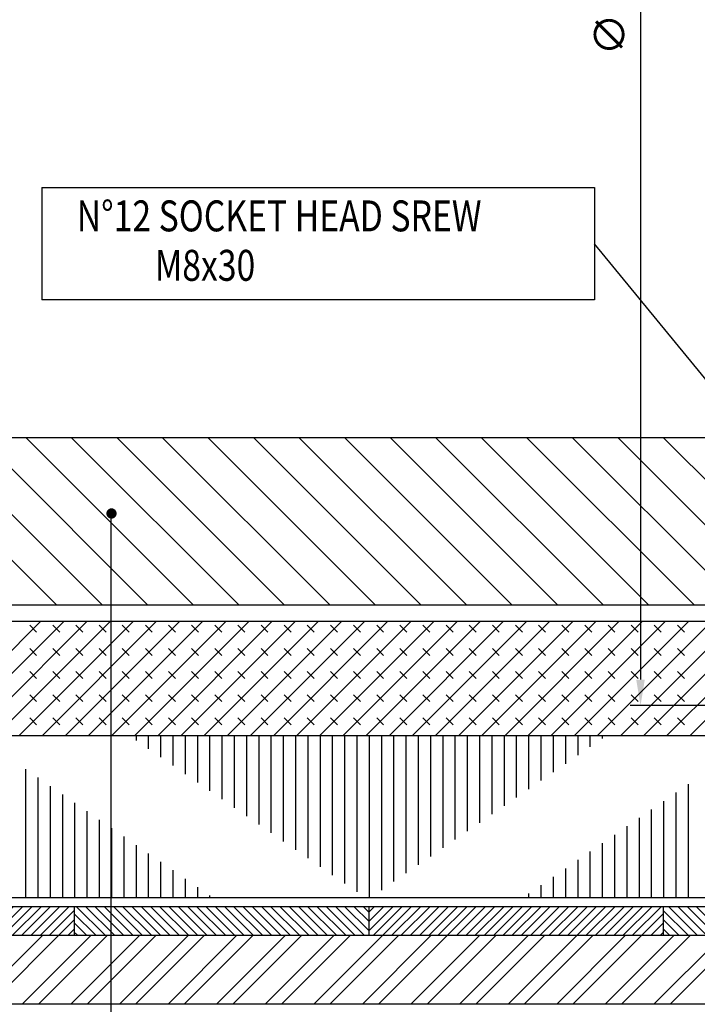
# Model space of a CAD drawing. Extents: x 1149 to 4121, y 476 to 2578.
# Drawn here: x 1917 to 2049, y 1831 to 2022 of the extents above; entities that cross this region are included whole.
import ezdxf

# ---------------------------------------------------------------- set-up
doc = ezdxf.new("R2010")
doc.units = 0
doc.header["$LTSCALE"] = 16
doc.header["$MEASUREMENT"] = 0
doc.header["$PDMODE"] = 2
doc.header["$PDSIZE"] = 0.03
doc.layers.get('0').update_dxf_attribs({"linetype": 'CONTINUOUS'})
doc.layers.get('DEFPOINTS').update_dxf_attribs({"linetype": 'CONTINUOUS'})
for name, color, linetype in [('DIM', 2, 'CONTINUOUS'), ('HAT', 8, 'CONTINUOUS'), ('HAT-B', 3, 'CONTINUOUS'), ('HAT-GR', 3, 'CONTINUOUS'), ('HAT-R', 1, 'CONTINUOUS'), ('OBJ-B', 7, 'CONTINUOUS'), ('OBJ-R', 1, 'CONTINUOUS')]:
    doc.layers.add(name, color=color, linetype=linetype)
doc.styles.add('30SIM', font='simplex', dxfattribs={"oblique": 7, "height": 6})
doc.styles.add('QUOTE', font='simplex', dxfattribs={"width": 0.8, "oblique": 10, "height": 6})
doc.dimstyles.new('1-2', dxfattribs={"dimscale": 2, "dimtxt": 3, "dimasz": 2.5, "dimexe": 1, "dimexo": 1, "dimgap": 1.5, "dimtad": 1, "dimtxsty": '30SIM', "dimcen": 2, "dimclrd": 256, "dimclre": 256, "dimclrt": 256, "dimazin": 3, "dimtm": 0.05, "dimtfac": 1, "dimtdec": 4, "dimtmove": 0, "dimatfit": 3, "dimtolj": 1, "dimtzin": 0})

# ---------------------------------------------------------------- blocks, each defined once
blk = doc.blocks.new('*D30')
at = {"linetype": 'BYBLOCK'}
for p, q in [((2116.91, 1821.45), (2045.96, 1821.45)), ((2047.96, 1816.45), (2047.96, 1552.45)), ((2116.22, 1547.45), (2045.96, 1547.45))]:
    blk.add_line(p, q, dxfattribs=at)
for points in [[(2047.12, 1816.45), (2048.79, 1816.45), (2047.96, 1821.45)], [(2047.12, 1552.45), (2048.79, 1552.45), (2047.96, 1547.45)]]:
    blk.add_solid(points, dxfattribs=at)
at = {"layer": 'DEFPOINTS', "color": 0, "linetype": 'BYBLOCK'}
for p in [(2118.91, 1821.45), (2047.96, 1547.45), (2118.22, 1547.45)]:
    blk.add_point(p, dxfattribs=at)
at = {"linetype": 'BYBLOCK', "insert": (2041.96, 1684.45), "char_height": 6, "attachment_point": 5, "rotation": 90, "style": '30SIM'}
blk.add_mtext('\\A1;∅274', dxfattribs=at)
blk = doc.blocks.new('*D32')
at = {"linetype": 'BYBLOCK'}
blk.add_line((523.59, 851.45), (523.59, 886.09), dxfattribs=at)
at = {"layer": 'DEFPOINTS', "color": 0, "linetype": 'BYBLOCK'}
for p in [(523.59, 867.56), (523.59, 849.45), (1213.59, 673.95)]:
    blk.add_point(p, dxfattribs=at)
at = {"linetype": 'BYBLOCK', "insert": (517.59, 878.32), "char_height": 6, "attachment_point": 5, "rotation": 90, "style": '30SIM'}
blk.add_mtext('\\A1;690', dxfattribs=at)
blk = doc.blocks.new('*D43')
at = {"linetype": 'BYBLOCK'}
blk.add_line((523.41, 661.45), (523.41, 694.92), dxfattribs=at)
at = {"layer": 'DEFPOINTS', "color": 0, "linetype": 'BYBLOCK'}
for p in [(1213.59, 673.95), (523.41, 663.14), (523.41, 659.45)]:
    blk.add_point(p, dxfattribs=at)
at = {"linetype": 'BYBLOCK', "insert": (517.41, 680.53), "char_height": 6, "attachment_point": 5, "rotation": 90, "style": '30SIM'}
blk.add_mtext('\\A1;690.18', dxfattribs=at)
blk = doc.blocks.new('*D54')
at = {"linetype": 'BYBLOCK'}
blk.add_line((196.09, 936.45), (196.09, 973.68), dxfattribs=at)
at = {"layer": 'DEFPOINTS', "color": 0, "linetype": 'BYBLOCK'}
for p in [(196.09, 943.11), (196.09, 934.45), (1213.59, 673.95)]:
    blk.add_point(p, dxfattribs=at)
at = {"linetype": 'BYBLOCK', "insert": (190.09, 959.9), "char_height": 6, "attachment_point": 5, "rotation": 90, "style": '30SIM'}
blk.add_mtext('\\A1;1017.5', dxfattribs=at)
blk = doc.blocks.new('*D55')
at = {"linetype": 'BYBLOCK'}
for p, q in [((147.95, 877.21), (147.95, 918.92)), ((135.09, 872.05), (135.09, 880.05)), ((135.09, 880.05), (147.95, 877.21))]:
    blk.add_line(p, q, dxfattribs=at)
at = {"layer": 'DEFPOINTS', "color": 0, "linetype": 'BYBLOCK'}
for p in [(147.95, 887.21), (135.09, 870.05), (1213.59, 673.95)]:
    blk.add_point(p, dxfattribs=at)
at = {"linetype": 'BYBLOCK', "insert": (141.95, 904.57), "char_height": 6, "attachment_point": 5, "rotation": 90, "style": '30SIM'}
blk.add_mtext('\\A1;1078.5', dxfattribs=at)
blk = doc.blocks.new('*D100')
at = {"linetype": 'BYBLOCK'}
blk.add_line((1543.22, 1372.45), (1543.22, 1349.12), dxfattribs=at)
at = {"layer": 'DEFPOINTS', "color": 0, "linetype": 'BYBLOCK'}
for p in [(2524.22, 1684.45), (1543.22, 1374.45), (1543.22, 1365.11)]:
    blk.add_point(p, dxfattribs=at)
at = {"linetype": 'BYBLOCK', "insert": (1537.22, 1355.62), "char_height": 6, "attachment_point": 5, "rotation": 90, "style": '30SIM'}
blk.add_mtext('\\A1;981', dxfattribs=at)
blk = doc.blocks.new('*D101')
at = {"linetype": 'BYBLOCK'}
for p, q in [((1498.72, 1644.95), (1498.72, 1636.95)), ((1498.72, 1636.95), (1484.85, 1637.89)), ((1484.85, 1637.89), (1484.85, 1596.17))]:
    blk.add_line(p, q, dxfattribs=at)
at = {"layer": 'DEFPOINTS', "color": 0, "linetype": 'BYBLOCK'}
for p in [(2524.22, 1684.45), (1498.72, 1646.95), (1484.85, 1627.89)]:
    blk.add_point(p, dxfattribs=at)
at = {"linetype": 'BYBLOCK', "insert": (1478.85, 1610.53), "char_height": 6, "attachment_point": 5, "rotation": 90, "style": '30SIM'}
blk.add_mtext('\\A1;1025.5', dxfattribs=at)
blk = doc.blocks.new('*X116')
at = {"color": 0}
for p, q in [((1934.61, 1566.95), (1902.11, 1599.45)), ((1943.45, 1566.95), (1910.95, 1599.45)), ((1952.29, 1566.95), (1919.79, 1599.45)), ((1961.13, 1566.95), (1928.63, 1599.45)), ((1969.96, 1566.95), (1937.46, 1599.45)), ((1978.8, 1566.95), (1946.3, 1599.45)), ((1987.64, 1566.95), (1955.14, 1599.45)), ((1996.48, 1566.95), (1963.98, 1599.45)), ((2005.32, 1566.95), (1972.82, 1599.45)), ((2014.16, 1566.95), (1981.66, 1599.45)), ((2023, 1566.95), (1990.5, 1599.45)), ((2031.84, 1566.95), (1999.34, 1599.45)), ((2040.68, 1566.95), (2008.18, 1599.45)), ((2049.51, 1566.95), (2017.01, 1599.45)), ((2058.35, 1566.95), (2025.85, 1599.45)), ((2067.19, 1566.95), (2034.69, 1599.45)), ((2076.03, 1566.95), (2043.53, 1599.45)), ((2084.87, 1566.95), (2052.37, 1599.45))]:
    blk.add_line(p, q, dxfattribs=at)
blk = doc.blocks.new('*D171')
at = {"linetype": 'BYBLOCK'}
blk.add_line((1697.94, 1865.96), (1697.94, 1887.99), dxfattribs=at)
at = {"layer": 'DEFPOINTS', "color": 0, "linetype": 'BYBLOCK'}
for p in [(2513.94, 2025.88), (1697.94, 1870.89), (1697.94, 1863.96)]:
    blk.add_point(p, dxfattribs=at)
at = {"linetype": 'BYBLOCK', "insert": (1691.94, 1880.94), "char_height": 6, "attachment_point": 5, "rotation": 90, "style": '30SIM'}
blk.add_mtext('\\A1;816', dxfattribs=at)
blk = doc.blocks.new('*X235')
at = {"color": 0}
for p, q in [((36.9902, 19.0108), (37.9872, 20.0078)), ((31.1566, 19.0108), (32.0296, 19.8838)), ((31.3334, 19.0108), (32.2064, 19.8838)), ((31.5102, 19.0108), (32.3832, 19.8838)), ((31.6869, 19.0108), (32.5599, 19.8838)), ((31.8637, 19.0108), (32.7367, 19.8838)), ((32.0405, 19.0108), (32.9135, 19.8838)), ((32.2173, 19.0108), (33.0903, 19.8838)), ((32.394, 19.0108), (33.267, 19.8838)), ((32.5708, 19.0108), (33.4438, 19.8838)), ((32.7476, 19.0108), (33.6206, 19.8838)), ((32.9244, 19.0108), (33.7974, 19.8838)), ((33.1011, 19.0108), (33.9741, 19.8838)), ((33.2779, 19.0108), (34.1509, 19.8838)), ((33.4547, 19.0108), (34.3277, 19.8838)), ((33.6315, 19.0108), (34.5045, 19.8838)), ((33.8083, 19.0108), (34.6813, 19.8838)), ((33.985, 19.0108), (34.858, 19.8838)), ((34.1618, 19.0108), (35.0348, 19.8838)), ((34.3386, 19.0108), (35.2116, 19.8838)), ((34.5154, 19.0108), (35.3884, 19.8838)), ((34.6921, 19.0108), (35.5651, 19.8838)), ((34.8689, 19.0108), (35.7419, 19.8838)), ((35.0457, 19.0108), (35.9187, 19.8838)), ((35.2225, 19.0108), (36.0955, 19.8838)), ((35.3992, 19.0108), (36.2722, 19.8838)), ((35.576, 19.0108), (36.449, 19.8838)), ((35.7528, 19.0108), (36.6258, 19.8838)), ((35.9296, 19.0108), (36.8026, 19.8838)), ((36.1063, 19.0108), (36.9793, 19.8838)), ((36.2831, 19.0108), (37.1561, 19.8838)), ((36.4599, 19.0108), (37.3329, 19.8838)), ((36.6367, 19.0108), (37.5097, 19.8838)), ((36.8135, 19.0108), (37.6865, 19.8838)), ((31.9966, 19.799), (31.9435, 19.852)), ((32.1734, 19.799), (32.1203, 19.852)), ((32.3501, 19.799), (32.2971, 19.852)), ((32.5269, 19.799), (32.4739, 19.852)), ((32.7037, 19.799), (32.6507, 19.852)), ((32.8805, 19.799), (32.8274, 19.852)), ((33.0572, 19.799), (33.0042, 19.852)), ((33.234, 19.799), (33.181, 19.852)), ((33.4108, 19.799), (33.3578, 19.852)), ((33.5876, 19.799), (33.5345, 19.852)), ((33.7643, 19.799), (33.7113, 19.852)), ((33.9411, 19.799), (33.8881, 19.852)), ((34.1179, 19.799), (34.0649, 19.852)), ((34.2947, 19.799), (34.2416, 19.852)), ((34.4715, 19.799), (34.4184, 19.852)), ((34.6482, 19.799), (34.5952, 19.852)), ((34.825, 19.799), (34.772, 19.852)), ((35.0018, 19.799), (34.9488, 19.852)), ((35.1786, 19.799), (35.1255, 19.852)), ((35.3553, 19.799), (35.3023, 19.852)), ((35.5321, 19.799), (35.4791, 19.852)), ((35.7089, 19.799), (35.6559, 19.852)), ((35.8857, 19.799), (35.8326, 19.852)), ((36.0624, 19.799), (36.0094, 19.852)), ((36.2392, 19.799), (36.1862, 19.852)), ((36.416, 19.799), (36.363, 19.852)), ((36.5928, 19.799), (36.5397, 19.852)), ((36.7696, 19.799), (36.7165, 19.852)), ((36.9463, 19.799), (36.8933, 19.852)), ((31.9966, 19.6222), (31.9435, 19.6752)), ((32.1734, 19.6222), (32.1203, 19.6752)), ((32.3501, 19.6222), (32.2971, 19.6752)), ((32.5269, 19.6222), (32.4739, 19.6752)), ((32.7037, 19.6222), (32.6507, 19.6752)), ((32.8805, 19.6222), (32.8274, 19.6752)), ((33.0572, 19.6222), (33.0042, 19.6752)), ((33.234, 19.6222), (33.181, 19.6752)), ((33.4108, 19.6222), (33.3578, 19.6752)), ((33.5876, 19.6222), (33.5345, 19.6752)), ((33.7643, 19.6222), (33.7113, 19.6752)), ((33.9411, 19.6222), (33.8881, 19.6752)), ((34.1179, 19.6222), (34.0649, 19.6752)), ((34.2947, 19.6222), (34.2416, 19.6752)), ((34.4715, 19.6222), (34.4184, 19.6752)), ((34.6482, 19.6222), (34.5952, 19.6752)), ((34.825, 19.6222), (34.772, 19.6752)), ((35.0018, 19.6222), (34.9488, 19.6752)), ((35.1786, 19.6222), (35.1255, 19.6752)), ((35.3553, 19.6222), (35.3023, 19.6752)), ((35.5321, 19.6222), (35.4791, 19.6752)), ((35.7089, 19.6222), (35.6559, 19.6752)), ((35.8857, 19.6222), (35.8326, 19.6752)), ((36.0624, 19.6222), (36.0094, 19.6752)), ((36.2392, 19.6222), (36.1862, 19.6752)), ((36.416, 19.6222), (36.363, 19.6752)), ((36.5928, 19.6222), (36.5397, 19.6752)), ((36.7696, 19.6222), (36.7165, 19.6752)), ((36.9463, 19.6222), (36.8933, 19.6752)), ((31.9966, 19.4454), (31.9435, 19.4985)), ((32.1734, 19.4454), (32.1203, 19.4985)), ((32.3501, 19.4454), (32.2971, 19.4985)), ((32.5269, 19.4454), (32.4739, 19.4985)), ((32.7037, 19.4454), (32.6507, 19.4985)), ((32.8805, 19.4454), (32.8274, 19.4985)), ((33.0572, 19.4454), (33.0042, 19.4985)), ((33.234, 19.4454), (33.181, 19.4985)), ((33.4108, 19.4454), (33.3578, 19.4985)), ((33.5876, 19.4454), (33.5345, 19.4985)), ((33.7643, 19.4454), (33.7113, 19.4985)), ((33.9411, 19.4454), (33.8881, 19.4985)), ((34.1179, 19.4454), (34.0649, 19.4985)), ((34.2947, 19.4454), (34.2416, 19.4985)), ((34.4715, 19.4454), (34.4184, 19.4985)), ((34.6482, 19.4454), (34.5952, 19.4985)), ((34.825, 19.4454), (34.772, 19.4985)), ((35.0018, 19.4454), (34.9488, 19.4985)), ((35.1786, 19.4454), (35.1255, 19.4985)), ((35.3553, 19.4454), (35.3023, 19.4985)), ((35.5321, 19.4454), (35.4791, 19.4985)), ((35.7089, 19.4454), (35.6559, 19.4985)), ((35.8857, 19.4454), (35.8326, 19.4985)), ((36.0624, 19.4454), (36.0094, 19.4985)), ((36.2392, 19.4454), (36.1862, 19.4985)), ((36.416, 19.4454), (36.363, 19.4985)), ((36.5928, 19.4454), (36.5397, 19.4985)), ((36.7696, 19.4454), (36.7165, 19.4985)), ((36.9463, 19.4454), (36.8933, 19.4985)), ((31.9966, 19.2687), (31.9435, 19.3217)), ((32.1734, 19.2687), (32.1203, 19.3217)), ((32.3501, 19.2687), (32.2971, 19.3217)), ((32.5269, 19.2687), (32.4739, 19.3217)), ((32.7037, 19.2687), (32.6507, 19.3217)), ((32.8805, 19.2687), (32.8274, 19.3217)), ((33.0572, 19.2687), (33.0042, 19.3217)), ((33.234, 19.2687), (33.181, 19.3217)), ((33.4108, 19.2687), (33.3578, 19.3217)), ((33.5876, 19.2687), (33.5345, 19.3217)), ((33.7643, 19.2687), (33.7113, 19.3217)), ((33.9411, 19.2687), (33.8881, 19.3217)), ((34.1179, 19.2687), (34.0649, 19.3217)), ((34.2947, 19.2687), (34.2416, 19.3217)), ((34.4715, 19.2687), (34.4184, 19.3217)), ((34.6482, 19.2687), (34.5952, 19.3217)), ((34.825, 19.2687), (34.772, 19.3217)), ((35.0018, 19.2687), (34.9488, 19.3217)), ((35.1786, 19.2687), (35.1255, 19.3217)), ((35.3553, 19.2687), (35.3023, 19.3217)), ((35.5321, 19.2687), (35.4791, 19.3217)), ((35.7089, 19.2687), (35.6559, 19.3217)), ((35.8857, 19.2687), (35.8326, 19.3217)), ((36.0624, 19.2687), (36.0094, 19.3217)), ((36.2392, 19.2687), (36.1862, 19.3217)), ((36.416, 19.2687), (36.363, 19.3217)), ((36.5928, 19.2687), (36.5397, 19.3217)), ((36.7696, 19.2687), (36.7165, 19.3217)), ((36.9463, 19.2687), (36.8933, 19.3217)), ((31.9966, 19.0919), (31.9435, 19.1449)), ((32.1734, 19.0919), (32.1203, 19.1449)), ((32.3501, 19.0919), (32.2971, 19.1449)), ((32.5269, 19.0919), (32.4739, 19.1449)), ((32.7037, 19.0919), (32.6507, 19.1449)), ((32.8805, 19.0919), (32.8274, 19.1449)), ((33.0572, 19.0919), (33.0042, 19.1449)), ((33.234, 19.0919), (33.181, 19.1449)), ((33.4108, 19.0919), (33.3578, 19.1449)), ((33.5876, 19.0919), (33.5345, 19.1449)), ((33.7643, 19.0919), (33.7113, 19.1449)), ((33.9411, 19.0919), (33.8881, 19.1449)), ((34.1179, 19.0919), (34.0649, 19.1449)), ((34.2947, 19.0919), (34.2416, 19.1449)), ((34.4715, 19.0919), (34.4184, 19.1449)), ((34.6482, 19.0919), (34.5952, 19.1449)), ((34.825, 19.0919), (34.772, 19.1449)), ((35.0018, 19.0919), (34.9488, 19.1449)), ((35.1786, 19.0919), (35.1255, 19.1449)), ((35.3553, 19.0919), (35.3023, 19.1449)), ((35.5321, 19.0919), (35.4791, 19.1449)), ((35.7089, 19.0919), (35.6559, 19.1449)), ((35.8857, 19.0919), (35.8326, 19.1449)), ((36.0624, 19.0919), (36.0094, 19.1449)), ((36.2392, 19.0919), (36.1862, 19.1449)), ((36.416, 19.0919), (36.363, 19.1449)), ((36.5928, 19.0919), (36.5397, 19.1449)), ((36.7696, 19.0919), (36.7165, 19.1449)), ((36.9463, 19.0919), (36.8933, 19.1449))]:
    blk.add_line(p, q, dxfattribs=at)
blk = doc.blocks.new('*X201')
at = {"color": 0}
for p, q in [((26.9972, 11.7768), (27.5242, 12.3038)), ((27.121, 11.7768), (27.648, 12.3038)), ((27.3685, 11.7768), (27.8955, 12.3038)), ((27.4922, 11.7768), (28.0192, 12.3038)), ((27.7397, 11.7768), (28.2667, 12.3038)), ((27.8634, 11.7768), (28.3904, 12.3038)), ((28.1109, 11.7768), (28.6379, 12.3038)), ((28.2347, 11.7768), (28.7617, 12.3038)), ((28.4822, 11.7768), (29.0092, 12.3038)), ((28.6059, 11.7768), (29.1329, 12.3038)), ((28.8534, 11.7768), (29.3804, 12.3038)), ((28.9771, 11.7768), (29.5041, 12.3038)), ((29.2246, 11.7768), (29.7516, 12.3038)), ((29.3484, 11.7768), (29.8754, 12.3038)), ((29.5959, 11.7768), (30.1229, 12.3038)), ((29.7196, 11.7768), (30.2466, 12.3038)), ((29.9671, 11.7768), (30.4941, 12.3038)), ((30.0908, 11.7768), (30.6178, 12.3038)), ((30.3383, 11.7768), (30.8653, 12.3038)), ((30.4621, 11.7768), (30.9891, 12.3038)), ((30.7096, 11.7768), (31.2366, 12.3038)), ((30.8333, 11.7768), (31.3603, 12.3038)), ((31.0808, 11.7768), (31.6078, 12.3038)), ((31.2045, 11.7768), (31.7315, 12.3038)), ((31.452, 11.7768), (31.979, 12.3038)), ((31.5758, 11.7768), (32.1028, 12.3038)), ((31.8232, 11.7768), (32.3502, 12.3038)), ((31.947, 11.7768), (32.474, 12.3038)), ((32.1945, 11.7768), (32.7215, 12.3038)), ((32.3182, 11.7768), (32.8452, 12.3038))]:
    blk.add_line(p, q, dxfattribs=at)
blk = doc.blocks.new('*X203')
at = {"color": 0}
for p, q in [((25.5157, 12.3635), (25.676, 12.5238)), ((25.5157, 12.4342), (25.6052, 12.5238)), ((25.5157, 12.5049), (25.5345, 12.5238)), ((25.5267, 12.3038), (25.7467, 12.5238)), ((25.5974, 12.3038), (25.8174, 12.5238)), ((25.6681, 12.3038), (25.8881, 12.5238)), ((25.7388, 12.3038), (25.9588, 12.5238)), ((25.8095, 12.3038), (26.0295, 12.5238)), ((25.8802, 12.3038), (26.1002, 12.5238)), ((25.9509, 12.3038), (26.1709, 12.5238)), ((26.0216, 12.3038), (26.2416, 12.5238)), ((26.0924, 12.3038), (26.3124, 12.5238)), ((26.1631, 12.3038), (26.3831, 12.5238)), ((26.2338, 12.3038), (26.4538, 12.5238)), ((26.3045, 12.3038), (26.5245, 12.5238)), ((26.3752, 12.3038), (26.5952, 12.5238)), ((26.4459, 12.3038), (26.6659, 12.5238)), ((26.5166, 12.3038), (26.7366, 12.5238)), ((26.5873, 12.3038), (26.8073, 12.5238)), ((26.658, 12.3038), (26.878, 12.5238)), ((26.7287, 12.3038), (26.9487, 12.5238)), ((26.7995, 12.3038), (27.0195, 12.5238)), ((26.8702, 12.3038), (27.0902, 12.5238)), ((26.9409, 12.3038), (27.1609, 12.5238)), ((27.0116, 12.3038), (27.2316, 12.5238)), ((27.0823, 12.3038), (27.3023, 12.5238)), ((27.153, 12.3038), (27.373, 12.5238)), ((27.2237, 12.3038), (27.4437, 12.5238)), ((27.2944, 12.3038), (27.5144, 12.5238)), ((27.3651, 12.3038), (27.5851, 12.5238)), ((27.4359, 12.3038), (27.6559, 12.5238)), ((27.5066, 12.3038), (27.7266, 12.5238)), ((27.5773, 12.3038), (27.7657, 12.4922)), ((30.0157, 12.4795), (30.06, 12.5238)), ((30.0157, 12.4087), (30.1307, 12.5238)), ((30.0157, 12.338), (30.2014, 12.5238)), ((30.0522, 12.3038), (30.2722, 12.5238)), ((30.1229, 12.3038), (30.3429, 12.5238)), ((30.1936, 12.3038), (30.4136, 12.5238)), ((30.2643, 12.3038), (30.4843, 12.5238)), ((30.335, 12.3038), (30.555, 12.5238)), ((30.4057, 12.3038), (30.6257, 12.5238)), ((30.4764, 12.3038), (30.6964, 12.5238)), ((30.5471, 12.3038), (30.7671, 12.5238)), ((30.6178, 12.3038), (30.8378, 12.5238)), ((30.6885, 12.3038), (30.9085, 12.5238)), ((30.7593, 12.3038), (30.9793, 12.5238)), ((30.83, 12.3038), (31.05, 12.5238)), ((30.9007, 12.3038), (31.1207, 12.5238)), ((30.9714, 12.3038), (31.1914, 12.5238)), ((31.0421, 12.3038), (31.2621, 12.5238)), ((31.1128, 12.3038), (31.3328, 12.5238)), ((31.1835, 12.3038), (31.4035, 12.5238)), ((31.2542, 12.3038), (31.4742, 12.5238)), ((31.3249, 12.3038), (31.5449, 12.5238)), ((31.3957, 12.3038), (31.6157, 12.5238)), ((31.4664, 12.3038), (31.6864, 12.5238)), ((31.5371, 12.3038), (31.7571, 12.5238)), ((31.6078, 12.3038), (31.8278, 12.5238)), ((31.6785, 12.3038), (31.8985, 12.5238)), ((31.7492, 12.3038), (31.9692, 12.5238)), ((31.8199, 12.3038), (32.0399, 12.5238)), ((31.8906, 12.3038), (32.1106, 12.5238)), ((31.9613, 12.3038), (32.1813, 12.5238)), ((32.032, 12.3038), (32.252, 12.5238)), ((27.648, 12.3038), (27.7657, 12.4215)), ((32.1028, 12.3038), (32.2657, 12.4667)), ((27.7187, 12.3038), (27.7657, 12.3508)), ((32.1735, 12.3038), (32.2657, 12.396)), ((32.2442, 12.3038), (32.2657, 12.3253))]:
    blk.add_line(p, q, dxfattribs=at)
blk = doc.blocks.new('*X204')
at = {"color": 0}
for p, q in [((28.0013, 12.3038), (27.7813, 12.5238)), ((28.072, 12.3038), (27.852, 12.5238)), ((28.1427, 12.3038), (27.9227, 12.5238)), ((28.2134, 12.3038), (27.9934, 12.5238)), ((28.2842, 12.3038), (28.0642, 12.5238)), ((28.3549, 12.3038), (28.1349, 12.5238)), ((28.4256, 12.3038), (28.2056, 12.5238)), ((28.4963, 12.3038), (28.2763, 12.5238)), ((28.567, 12.3038), (28.347, 12.5238)), ((28.6377, 12.3038), (28.4177, 12.5238)), ((28.7084, 12.3038), (28.4884, 12.5238)), ((28.7791, 12.3038), (28.5591, 12.5238)), ((28.8498, 12.3038), (28.6298, 12.5238)), ((28.9206, 12.3038), (28.7006, 12.5238)), ((28.9913, 12.3038), (28.7713, 12.5238)), ((29.062, 12.3038), (28.842, 12.5238)), ((29.1327, 12.3038), (28.9127, 12.5238)), ((29.2034, 12.3038), (28.9834, 12.5238)), ((29.2741, 12.3038), (29.0541, 12.5238)), ((29.3448, 12.3038), (29.1248, 12.5238)), ((29.4155, 12.3038), (29.1955, 12.5238)), ((29.4862, 12.3038), (29.2662, 12.5238)), ((29.557, 12.3038), (29.337, 12.5238)), ((29.6277, 12.3038), (29.4077, 12.5238)), ((29.6984, 12.3038), (29.4784, 12.5238)), ((29.7691, 12.3038), (29.5491, 12.5238)), ((29.8398, 12.3038), (29.6198, 12.5238)), ((29.9105, 12.3038), (29.6905, 12.5238)), ((29.9812, 12.3038), (29.7612, 12.5238)), ((30.0157, 12.34), (29.8319, 12.5238)), ((30.0157, 12.4107), (29.9026, 12.5238)), ((30.0157, 12.4814), (29.9733, 12.5238)), ((32.4561, 12.3038), (32.2657, 12.4942)), ((32.5268, 12.3038), (32.3068, 12.5238)), ((32.5975, 12.3038), (32.3775, 12.5238)), ((32.6682, 12.3038), (32.4482, 12.5238)), ((32.7389, 12.3038), (32.5189, 12.5238)), ((32.8096, 12.3038), (32.5896, 12.5238)), ((32.8804, 12.3038), (32.6604, 12.5238)), ((32.9511, 12.3038), (32.7311, 12.5238)), ((33.0218, 12.3038), (32.8018, 12.5238)), ((33.0925, 12.3038), (32.8725, 12.5238)), ((33.1632, 12.3038), (32.9432, 12.5238)), ((33.2339, 12.3038), (33.0139, 12.5238)), ((33.3046, 12.3038), (33.0846, 12.5238)), ((33.3753, 12.3038), (33.1553, 12.5238)), ((33.446, 12.3038), (33.226, 12.5238)), ((33.5167, 12.3038), (33.2967, 12.5238)), ((33.5875, 12.3038), (33.3675, 12.5238)), ((33.6582, 12.3038), (33.4382, 12.5238)), ((33.7289, 12.3038), (33.5089, 12.5238)), ((33.7996, 12.3038), (33.5796, 12.5238)), ((33.8703, 12.3038), (33.6503, 12.5238)), ((33.941, 12.3038), (33.721, 12.5238)), ((34.0117, 12.3038), (33.7917, 12.5238)), ((34.0824, 12.3038), (33.8624, 12.5238)), ((34.1531, 12.3038), (33.9331, 12.5238)), ((34.2239, 12.3038), (34.0039, 12.5238)), ((34.2946, 12.3038), (34.0746, 12.5238)), ((34.3653, 12.3038), (34.1453, 12.5238)), ((34.436, 12.3038), (34.216, 12.5238)), ((34.5067, 12.3038), (34.2867, 12.5238)), ((34.5157, 12.3655), (34.3574, 12.5238)), ((34.5157, 12.4362), (34.4281, 12.5238)), ((34.5157, 12.5069), (34.4988, 12.5238)), ((27.9306, 12.3038), (27.7657, 12.4687)), ((32.3854, 12.3038), (32.2657, 12.4234)), ((27.8599, 12.3038), (27.7657, 12.398)), ((32.3147, 12.3038), (32.2657, 12.3527)), ((27.7892, 12.3038), (27.7657, 12.3273))]:
    blk.add_line(p, q, dxfattribs=at)

msp = doc.modelspace()

# ---------------------------------------------------------------- linework, layer by layer
for p, q in [((1823.945, 1940.885), (2127.944, 1940.885)), ((1823.765, 1908.385), (2095.365, 1908.385))]:
    msp.add_line(p, q)
at = {"layer": 'DIM'}
for p, q in [((1921.455, 1989.341), (2028.781, 1989.341)), ((1921.455, 1989.341), (1921.455, 1967.553)), ((2028.781, 1989.341), (2028.781, 1967.553)), ((2092.194, 1901.03), (2028.781, 1978.447)), ((2028.781, 1967.553), (1921.455, 1967.553)), ((1934.944, 1657.734), (1934.944, 1925.631))]:
    msp.add_line(p, q, dxfattribs=at)
at = {"layer": 'DIM', "const_width": 1}
msp.add_lwpolyline([(1934.506, 1926.127, 1), (1935.506, 1926.127, 1)], format="xyb", close=True, dxfattribs=at)
at = {"layer": 'HAT-GR'}
for p, q in [((1939.825, 1882.097), (1939.825, 1883.059)), ((1942.206, 1880.464), (1942.206, 1883.059)), ((1944.587, 1878.83), (1944.587, 1883.059)), ((1946.969, 1877.196), (1946.969, 1883.059)), ((1949.35, 1875.562), (1949.35, 1883.059)), ((1951.731, 1873.928), (1951.731, 1883.059)), ((1954.112, 1872.295), (1954.112, 1883.059)), ((1956.494, 1870.661), (1956.494, 1883.059)), ((1958.875, 1869.027), (1958.875, 1883.059)), ((1961.256, 1867.393), (1961.256, 1883.059)), ((1963.637, 1865.759), (1963.637, 1883.059)), ((1966.019, 1864.126), (1966.019, 1883.059)), ((1968.4, 1862.492), (1968.4, 1883.059)), ((1970.781, 1860.858), (1970.781, 1883.059)), ((1973.162, 1859.224), (1973.162, 1883.059)), ((1975.544, 1857.591), (1975.544, 1883.059)), ((1977.925, 1855.957), (1977.925, 1883.059)), ((1980.306, 1854.323), (1980.306, 1883.059)), ((1982.687, 1852.689), (1982.687, 1883.059)), ((1985.069, 1851.639), (1985.069, 1883.059)), ((1987.45, 1853.057), (1987.45, 1883.059)), ((1989.831, 1854.69), (1989.831, 1883.059)), ((1992.212, 1856.324), (1992.212, 1883.059)), ((1994.594, 1857.958), (1994.594, 1883.059)), ((1996.975, 1859.592), (1996.975, 1883.059)), ((1999.356, 1861.226), (1999.356, 1883.059)), ((2001.737, 1862.859), (2001.737, 1883.059)), ((2004.119, 1864.493), (2004.119, 1883.059)), ((2006.5, 1866.127), (2006.5, 1883.059)), ((2008.881, 1867.761), (2008.881, 1883.059)), ((2011.262, 1869.394), (2011.262, 1883.059)), ((2013.644, 1871.028), (2013.644, 1883.059)), ((2016.025, 1872.662), (2016.025, 1883.059)), ((2018.406, 1874.296), (2018.406, 1883.059)), ((2020.787, 1875.93), (2020.787, 1883.059)), ((2023.169, 1877.563), (2023.169, 1883.059)), ((2025.55, 1879.197), (2025.55, 1883.059)), ((2027.931, 1880.831), (2027.931, 1883.059)), ((2030.312, 1882.465), (2030.312, 1883.059)), ((1918.394, 1851.639), (1918.394, 1876.498)), ((1920.775, 1851.639), (1920.775, 1874.864)), ((1923.156, 1851.639), (1923.156, 1873.231)), ((2046.981, 1851.639), (2046.981, 1873.598)), ((1925.537, 1851.639), (1925.537, 1871.597)), ((2042.219, 1851.639), (2042.219, 1870.33)), ((2044.6, 1851.639), (2044.6, 1871.964)), ((1927.919, 1851.639), (1927.919, 1869.963)), ((2039.837, 1851.639), (2039.837, 1868.697)), ((1930.3, 1851.639), (1930.3, 1868.329)), ((1932.681, 1851.639), (1932.681, 1866.695)), ((2037.456, 1851.639), (2037.456, 1867.063)), ((1935.062, 1851.639), (1935.062, 1865.062)), ((2035.075, 1851.639), (2035.075, 1865.429)), ((1937.444, 1851.639), (1937.444, 1863.428)), ((2032.694, 1851.639), (2032.694, 1863.795)), ((1939.825, 1851.639), (1939.825, 1861.794)), ((2030.312, 1851.639), (2030.312, 1862.162)), ((1942.206, 1851.639), (1942.206, 1860.16)), ((2025.55, 1851.639), (2025.55, 1858.894)), ((2027.931, 1851.639), (2027.931, 1860.528)), ((1944.587, 1851.639), (1944.587, 1858.527)), ((2023.169, 1851.639), (2023.169, 1857.26)), ((1946.969, 1851.639), (1946.969, 1856.893)), ((1949.35, 1851.639), (1949.35, 1855.259)), ((2020.787, 1851.639), (2020.787, 1855.626)), ((1951.731, 1851.639), (1951.731, 1853.625)), ((2018.406, 1851.639), (2018.406, 1853.993)), ((1954.112, 1851.639), (1954.112, 1851.991)), ((2016.025, 1851.639), (2016.025, 1852.359))]:
    msp.add_line(p, q, dxfattribs=at)
at = {"layer": 'OBJ-B'}
for p, q in [((1869.688, 1851.639), (2099.914, 1851.639)), ((1866.945, 1844.273), (2103.165, 1844.273)), ((2103.165, 1830.887), (1866.945, 1830.887))]:
    msp.add_line(p, q, dxfattribs=at)
at = {"layer": 'OBJ-R'}
for p, q in [((1864.456, 1905.233), (2067.351, 1905.233)), ((1870.501, 1883.059), (2099.558, 1883.059)), ((1870.628, 1849.861), (2099.228, 1849.861)), ((1927.778, 1849.861), (1927.778, 1844.273)), ((1984.928, 1849.861), (1984.928, 1844.273)), ((2042.078, 1849.861), (2042.078, 1844.273))]:
    msp.add_line(p, q, dxfattribs=at)

# ---------------------------------------------------------------- block references
at = {"layer": 'HAT'}
msp.add_blockref('*X116', (-10.273, 341.432), dxfattribs=at)
at = {"layer": 'HAT-B', "xscale": 25.4, "yscale": 25.4, "zscale": 25.4}
for name, p in [('*X235', (1107.756, 1400.185)), ('*X203', (1222.529, 1531.757)), ('*X204', (1222.529, 1531.757))]:
    msp.add_blockref(name, p, dxfattribs=at)
at = {"layer": 'HAT-R', "xscale": 25.4, "yscale": 25.4, "zscale": 25.4}
msp.add_blockref('*X201', (1222.529, 1531.757), dxfattribs=at)

# ---------------------------------------------------------------- texts
at = {"layer": 'DIM', "style": 'QUOTE', "oblique": 10, "width": 0.8}
for s, p in [('N%%d12 SOCKET HEAD SREW', (1928.263, 1980.861)), ('M8x30  ', (1943.425, 1971.269))]:
    msp.add_text(s, height=6, dxfattribs=at).set_placement(p)

# ---------------------------------------------------------------- dimensions: what is measured, and where the dimension line sits
at = {"layer": 'DIM'}
dim = msp.add_linear_dim(base=(2037.684, 1888.885), p1=(2108.641, 2162.885), p2=(2107.945, 1888.885), angle=90, text='%%c274', dimstyle='1-2', dxfattribs=at)
dim.commit()
dim.dimension.update_dxf_attribs({"geometry": '*D30', "text_midpoint": (2031.684, 2025.885), "insert": (-10.273, 341.432)})
for feature_location, offset, origin, picture, middle, set_off in [((1496.445, 2110.885), (0, 8.66), (2513.944, 1850.385), '*D54', (1490.445, 2136.33), (1300.353, 1176.431)), ((1435.445, 2046.485), (12.856, 17.159), (2513.944, 1850.385), '*D55', (1442.301, 2080.999), (1300.353, 1176.431)), ((1823.945, 2025.885), (0, 18.103), (2513.944, 1850.385), '*D32', (1817.945, 2054.755), (1300.353, 1176.431)), ((1488.445, 1988.385), (-13.866, -19.068), (2513.944, 2025.885), '*D101', (1468.579, 1951.961), (-10.273, 341.432)), ((1532.945, 1715.885), (0, -9.339), (2513.944, 2025.885), '*D100', (1526.945, 1697.047), (-10.273, 341.432)), ((1823.765, 1835.885), (0, 3.691), (2513.944, 1850.385), '*D43', (1817.765, 1856.964), (1300.353, 1176.431))]:
    dim = msp.add_ordinate_dim(feature_location=feature_location, offset=offset, dtype=1, origin=origin, dimstyle='1-2', dxfattribs=at)
    dim.commit()
    dim.dimension.update_dxf_attribs({"geometry": picture, "text_midpoint": middle, "insert": set_off})
dim = msp.add_ordinate_dim(feature_location=(1697.945, 1863.96), offset=(0, 6.928), dtype=1, origin=(2513.944, 2025.885), dimstyle='1-2', dxfattribs=at)
dim.commit()
dim.dimension.update_dxf_attribs({"geometry": '*D171', "text_midpoint": (1691.945, 1880.938)})

doc.saveas('drawing.dxf')
